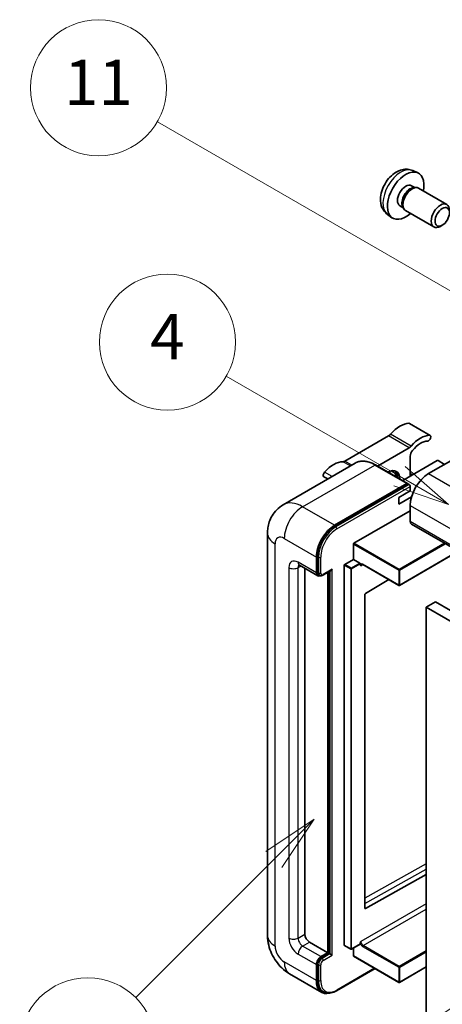
# Model space of a CAD drawing. Units: millimetres. Extents: x 11 to 9465, y 2 to 1688.
# Drawn here: x 187 to 299, y 1149 to 1409 of the extents above; entities that cross this region are included whole.
import ezdxf

# ---------------------------------------------------------------- set-up
doc = ezdxf.new("R2010")
doc.units = ezdxf.units.MM
for name, color, linetype, lineweight in [('Symbol (TK)', 100, 'Continuous', 18), ('Visible (ISO)', 7, 'Continuous', 35), ('Visible Narrow (ISO)', 7, 'Continuous', 25)]:
    doc.layers.add(name, color=color, linetype=linetype, lineweight=lineweight)
doc.styles.add('Note Text (TK2)', font='MS PGothic.ttf')

# ---------------------------------------------------------------- blocks, each defined once
blk = doc.blocks.new('バルーン4')
at = {"layer": 'Symbol (TK)', "color": 100}
for p, q in [((56.732, 207.338), (54.611, 205.924)), ((54.964, 205.57), (56.732, 207.338)), ((55.318, 205.217), (56.732, 207.338)), ((54.964, 205.57), (48.865, 199.471))]:
    blk.add_line(p, q, dxfattribs=at)
at = {"layer": 'Symbol (TK)'}
blk.add_circle((46.752, 197.357), 3, dxfattribs=at)
at = {"layer": 'Symbol (TK)', "color": 7, "insert": (46.752, 197.352), "char_height": 2, "attachment_point": 5, "style": 'Note Text (TK2)'}
blk.add_mtext('8', dxfattribs=at)
blk = doc.blocks.new('バルーン11')
at = {"layer": 'Symbol (TK)', "color": 100}
for p, q in [((60.499, 222.46), (52.864, 226.868)), ((62.664, 221.21), (60.749, 222.893)), ((60.499, 222.46), (62.664, 221.21)), ((60.249, 222.027), (62.664, 221.21))]:
    blk.add_line(p, q, dxfattribs=at)
at = {"layer": 'Symbol (TK)'}
blk.add_circle((50.266, 228.368), 3, dxfattribs=at)
at = {"layer": 'Symbol (TK)', "color": 7, "insert": (50.266, 228.35), "char_height": 2, "attachment_point": 5, "style": 'Note Text (TK2)'}
blk.add_mtext('4', dxfattribs=at)
blk = doc.blocks.new('バルーン12')
at = {"layer": 'Symbol (TK)', "color": 100}
for p, q in [((63.472, 199.474), (61.351, 198.06)), ((61.705, 197.707), (63.472, 199.474)), ((62.058, 197.353), (63.472, 199.474)), ((61.705, 197.707), (51.711, 187.713))]:
    blk.add_line(p, q, dxfattribs=at)
at = {"layer": 'Symbol (TK)'}
blk.add_circle((49.597, 185.599), 3, dxfattribs=at)
at = {"layer": 'Symbol (TK)', "color": 7, "insert": (49.597, 185.576), "char_height": 2, "attachment_point": 5, "style": 'Note Text (TK2)'}
blk.add_mtext('1', dxfattribs=at)
blk = doc.blocks.new('バルーン13')
at = {"layer": 'Symbol (TK)', "color": 100}
for p, q in [((64.266, 229.739), (49.825, 238.076)), ((66.431, 228.489), (64.516, 230.172)), ((64.266, 229.739), (66.431, 228.489)), ((64.016, 229.306), (66.431, 228.489))]:
    blk.add_line(p, q, dxfattribs=at)
at = {"layer": 'Symbol (TK)'}
blk.add_circle((47.227, 239.576), 3, dxfattribs=at)
at = {"layer": 'Symbol (TK)', "color": 7, "insert": (47.227, 239.553), "char_height": 2, "attachment_point": 5, "style": 'Note Text (TK2)'}
blk.add_mtext('11', dxfattribs=at)

msp = doc.modelspace()

# ---------------------------------------------------------------- linework, layer by layer
at = {"layer": 'Visible (ISO)'}
for p, q in [((290.9752, 1369.2424), (292.3332, 1368.6415)), ((290.6535, 1365.2423), (291.5505, 1364.7245)), ((291.1901, 1364.7042), (291.8177, 1364.7395)), ((292.5346, 1364.5813), (300.0144, 1360.2629)), ((287.5931, 1359.9415), (288.49, 1359.4237)), ((288.3274, 1359.7459), (288.6106, 1359.1847)), ((284.2897, 1357.6628), (285.4892, 1356.7873)), ((289.1061, 1358.6429), (296.5858, 1354.3244)), ((298.8203, 1354.7945), (298.2996, 1354.4939)), ((295.6128, 1299.2261), (290.158, 1302.3755)), ((314.2155, 1300.0949), (295.1842, 1289.1072)), ((284.5746, 1299.0784), (273.0649, 1292.4333)), ((281.6727, 1291.1043), (290.0294, 1295.929)), ((275.7982, 1291.8912), (256.7063, 1280.8685)), ((289.6406, 1286.504), (281.1554, 1291.403)), ((297.4874, 1292.5365), (288.3397, 1287.2551)), ((290.3355, 1293.6814), (290.3355, 1288.4074)), ((299.4269, 1291.5567), (297.7298, 1292.5365)), ((290.9514, 1288.763), (290.3355, 1289.1186)), ((268.5242, 1287.6915), (267.4815, 1288.2935)), ((270.3345, 1275.4601), (289.4263, 1286.4828)), ((270.3345, 1275.1801), (289.7233, 1286.3742)), ((289.7233, 1286.3742), (290.0263, 1286.1993)), ((287.305, 1282.8085), (290.3355, 1284.5582)), ((290.3355, 1284.5582), (290.3355, 1285.6779)), ((287.305, 1281.0589), (290.6893, 1283.0128)), ((287.305, 1281.0589), (287.305, 1282.8085)), ((275.4256, 1270.701), (290.3355, 1279.3093)), ((290.3355, 1280.709), (290.3355, 1276.5098)), ((290.6905, 1275.7251), (451.9109, 1182.6445)), ((252.5677, 1273.3605), (252.5677, 1166.9827)), ((275.3044, 1266.4319), (275.3044, 1270.4911)), ((303.0964, 1268.5626), (287.512, 1259.5649)), ((265.4857, 1262.8627), (265.4857, 1267.0618)), ((265.7282, 1263.0027), (265.7282, 1267.2018)), ((273.0013, 1265.1022), (275.3044, 1266.4319)), ((275.3044, 1266.4319), (277.0015, 1265.4521)), ((260.992, 1264.8773), (265.8408, 1262.0779)), ((262.4553, 1264.0325), (262.4553, 1167.3326)), ((267.2152, 1262.2466), (269.3647, 1263.4876)), ((268.5162, 1162.4336), (268.5162, 1262.9977)), ((268.7586, 1162.2936), (268.7586, 1263.1377)), ((272.8801, 1164.3932), (272.8801, 1264.8923)), ((277.1227, 1265.1465), (277.1227, 1265.2422)), ((277.7643, 1265.0937), (287.3405, 1259.5649)), ((266.3152, 1262.1999), (266.0122, 1262.3748)), ((284.6663, 1261.1089), (278.4541, 1257.4049)), ((278.3349, 1257.1961), (278.3349, 1174.1889)), ((297.0025, 1255.1643), (294.5781, 1253.7646)), ((297.0025, 1255.1643), (458.2228, 1162.0837)), ((294.5781, 1144.5873), (294.5781, 1253.7646)), ((294.5781, 1253.7646), (455.7985, 1160.684)), ((278.4541, 1174.1178), (294.5781, 1183.1225)), ((263.6675, 1165.233), (268.5162, 1162.4336)), ((272.9156, 1164.3147), (274.6126, 1163.3349)), ((277.0872, 1164.6646), (274.784, 1163.3349)), ((277.1227, 1164.7431), (277.1227, 1164.8388)), ((266.6979, 1161.3838), (268.5162, 1162.4336)), ((266.6979, 1161.1039), (268.7586, 1162.2936)), ((269.0617, 1162.1187), (268.7586, 1162.2936)), ((269.0617, 1162.1187), (269.6678, 1161.7687)), ((275.3044, 1161.5938), (275.3044, 1163.6354)), ((275.3399, 1161.5153), (287.3405, 1154.5867)), ((265.4857, 1155.0851), (265.4857, 1159.2843)), ((265.7282, 1155.2251), (265.7282, 1159.4242)), ((294.5781, 1158.6664), (287.512, 1154.5867)), ((258.4206, 1156.8451), (266.9059, 1151.9461)), ((270.8518, 1152.3695), (281.0164, 1158.238)), ((267.3804, 1152.0681), (267.0773, 1152.243))]:
    msp.add_line(p, q, dxfattribs=at)
for centre in [(287.4262, 1259.7133), (274.6983, 1163.4834), (287.4262, 1154.7352)]:
    msp.add_arc(centre, 0.1714, 240, 300, dxfattribs=at)
for centre, major_axis, start_param, end_param in [((289.1233, 1362.5919), (3.4286, 5.9385), 5.23598776, 10.47197551), ((289.1233, 1362.5919), (1.5302, 2.6504), 0, 3.14159265), ((290.2998, 1361.9126), (1.5302, 2.6504), 0.36144194, 2.78015071), ((290.8204, 1361.6121), (1.7143, 2.9692), 0, 3.14159265), ((298.3001, 1357.2937), (1.7143, 2.9692), 5.49801994, 10.20994333), ((287.6081, 1295.3447), (3.8732, 6.7086), 0.3348503, 1.25603492), ((289.7294, 1301.6332), (0.4286, 0.7423), 0, 0.3348503), ((284.5746, 1300.4781), (-0.8571, -1.4846), 0.78539816, 1.25603492), ((293.0629, 1292.1953), (3.8732, 6.7086), 0.3348503, 1.25603492), ((295.1842, 1298.4838), (0.4286, 0.7423), 3.47644296, 6.61803561), ((293.0629, 1292.1953), (3.0161, 5.224), 0.3348503, 1.30470435), ((290.0294, 1297.3288), (0.8571, 1.4846), 3.92699082, 4.39762758), ((291.5477, 1294.3812), (-0.8571, -1.4846), 4.44629701, 5.49778714), ((270.0314, 1285.1968), (3.8732, 6.7086), 0.3147614, 1.23594602), ((273.0649, 1293.833), (-0.8571, -1.4846), 0.3147614, 0.78539816), ((297.6086, 1292.4665), (0.1714, 0), 0.78539816, 2.35619449), ((267.9101, 1289.0358), (-0.4286, -0.7423), 4.37753868, 6.28318531), ((284.2746, 1285.6079), (2.3571, 4.0827), 5.53618965, 7.03018097), ((283.3654, 1286.1328), (1.7717, 3.0687), 6.06449027, 6.50188035), ((283.6685, 1285.9579), (2.1429, 3.7116), 5.65161721, 6.5150478), ((283.6685, 1285.9579), (2.3571, 4.0827), 5.53618965, 6.1542636), ((295.1842, 1283.5084), (-3.4286, -5.9385), 3.92699082, 5.49778714), ((289.4263, 1286.1328), (0.2143, 0.3712), 5.69914506, 7.06858347), ((290.0324, 1285.8529), (-0.2143, 0.3712), 3.92699082, 4.85428603), ((291.5477, 1277.2097), (-0.8571, -1.4846), 5.49778714, 6.28318531), ((270.3345, 1269.8612), (3.4286, 5.9385), 0.78539816, 2.35619449), ((270.3345, 1269.8612), (3.2571, 5.6415), 0.78539816, 2.35619449), ((275.4256, 1270.5611), (0.0857, 0.1485), 0.78539816, 2.35619449), ((277.0015, 1265.3122), (0.0857, -0.1485), 0.78539816, 2.35619449), ((266.6979, 1263.5625), (-0.8571, -1.4846), 5.49778714, 6.97940395), ((266.6979, 1263.5625), (-0.6857, -1.1877), 5.49778714, 6.28318531), ((269.3647, 1263.9824), (0.303, 0.5249), 3.92699082, 4.71238898), ((273.0013, 1264.9622), (0.0857, 0.1485), 0.78539816, 2.35619449), ((278.4561, 1257.2661), (-0.0857, -0.1485), 3.9433445, 5.49778714), ((278.4561, 1174.2589), (-0.0857, -0.1485), 5.49778714, 7.05222979), ((263.6675, 1166.6327), (0.8571, -1.4846), 3.92699082, 5.49778714), ((273.0013, 1164.4632), (-0.0857, -0.1485), 5.49778714, 6.28318531), ((277.0015, 1164.8131), (0.0857, -0.1485), 0, 0.78539816), ((266.6979, 1159.9841), (0.8571, 1.4846), 0.78539816, 2.35619449), ((275.4256, 1161.6638), (-0.0857, -0.1485), 5.49778714, 6.28318531), ((266.6979, 1159.9841), (0.6857, 1.1877), 0.78539816, 2.35619449), ((270.3345, 1157.8846), (-3.4286, -5.9385), 5.49778714, 6.79935433), ((270.3345, 1157.8846), (-3.2571, -5.6415), 5.49778714, 6.28318531)]:
    msp.add_ellipse(centre, major_axis=major_axis, ratio=0.57735027, start_param=start_param, end_param=end_param, dxfattribs=at)
msp.add_ellipse((298.8208, 1356.9931), major_axis=(1.3462, 2.3317), ratio=0.57735027, dxfattribs=at)
for points, knots in [([(290.9752, 1369.2424), (290.5371, 1369.4363), (290.0719, 1369.5474), (289.1104, 1369.6258), (288.6192, 1369.5752), (287.5843, 1369.329), (287.0604, 1369.0992), (285.9783, 1368.4602), (285.4442, 1368.0175), (284.4659, 1366.9928), (284.0287, 1366.4033), (283.3002, 1365.1487), (283.0076, 1364.485), (282.5901, 1363.1032), (282.4652, 1362.3849), (282.4582, 1360.9479), (282.5621, 1360.2238), (283.0749, 1358.9873), (283.4001, 1358.4712), (283.9849, 1357.9026), (284.1328, 1357.7774), (284.2897, 1357.6628)], [0.84730152, 0.84730152, 0.84730152, 0.84730152, 1.05226137, 1.05226137, 1.28485125, 1.28485125, 1.58220865, 1.58220865, 1.9574686, 1.9574686, 2.35189349, 2.35189349, 2.74172985, 2.74172985, 3.13599765, 3.13599765, 3.51030353, 3.51030353, 3.78196582, 3.78196582, 3.86508746, 3.86508746, 3.86508746, 3.86508746]), ([(281.1554, 1291.403), (280.7736, 1291.6234), (280.3898, 1291.8103), (279.6261, 1292.1115), (279.2462, 1292.2259), (278.4981, 1292.3771), (278.1298, 1292.414), (277.4142, 1292.4061), (277.0668, 1292.3613), (276.4046, 1292.1881), (276.0899, 1292.0596), (275.7982, 1291.8912)], [0, 0, 0, 0, 0.157079633, 0.157079633, 0.314159265, 0.314159265, 0.471238898, 0.471238898, 0.628318531, 0.628318531, 0.785398163, 0.785398163, 0.785398163, 0.785398163]), ([(290.2143, 1286.0279), (290.1982, 1286.051), (290.1802, 1286.0728), (290.118, 1286.1378), (290.0698, 1286.1742), (290.0263, 1286.1993)], [0.0412271589, 0.0412271589, 0.0412271589, 0.0412271589, 0.0460164086, 0.0460164086, 0.0567710401, 0.0567710401, 0.0567710401, 0.0567710401]), ([(252.5677, 1273.3605), (252.5677, 1273.818), (252.5983, 1274.2944), (252.7464, 1275.2885), (252.8639, 1275.8067), (253.2228, 1276.8751), (253.465, 1277.4259), (254.1123, 1278.5191), (254.519, 1279.0613), (255.5017, 1280.0557), (256.078, 1280.5057), (256.7063, 1280.8685)], [4.71238898, 4.71238898, 4.71238898, 4.71238898, 4.869468613, 4.869468613, 5.026548246, 5.026548246, 5.183627878, 5.183627878, 5.340707511, 5.340707511, 5.497787144, 5.497787144, 5.497787144, 5.497787144]), ([(260.7522, 1264.9786), (260.7522, 1264.9786), (260.7549, 1264.9783), (260.7731, 1264.9746), (260.801, 1264.9675), (260.8807, 1264.936), (260.9324, 1264.9118), (260.992, 1264.8773)], [5.902696792, 5.902696792, 5.902696792, 5.902696792, 5.969026042, 5.969026042, 6.126105675, 6.126105675, 6.283185307, 6.283185307, 6.283185307, 6.283185307]), ([(277.4214, 1265.1447), (277.4349, 1265.1524), (277.4494, 1265.1585), (277.4824, 1265.1671), (277.5008, 1265.1696), (277.5426, 1265.1701), (277.5659, 1265.168), (277.6167, 1265.1577), (277.6443, 1265.1495), (277.7024, 1265.1266), (277.7329, 1265.1118), (277.7643, 1265.0937)], [5.497787144, 5.497787144, 5.497787144, 5.497787144, 5.654866776, 5.654866776, 5.811946409, 5.811946409, 5.969026042, 5.969026042, 6.126105675, 6.126105675, 6.283185307, 6.283185307, 6.283185307, 6.283185307]), ([(266.3152, 1262.1999), (266.3736, 1262.1662), (266.4365, 1262.1407), (266.5647, 1262.1071), (266.6298, 1262.099), (266.7573, 1262.0976), (266.8197, 1262.1042), (266.94, 1262.1286), (266.9981, 1262.1463), (267.1098, 1262.1904), (267.1635, 1262.2167), (267.2152, 1262.2466)], [3.926990817, 3.926990817, 3.926990817, 3.926990817, 4.08407045, 4.08407045, 4.241150082, 4.241150082, 4.398229715, 4.398229715, 4.555309348, 4.555309348, 4.71238898, 4.71238898, 4.71238898, 4.71238898]), ([(258.4206, 1156.8451), (257.6282, 1157.3026), (256.96, 1157.8265), (255.7811, 1158.9494), (255.2711, 1159.5506), (254.3741, 1160.821), (253.9877, 1161.4903), (253.336, 1162.9023), (253.0703, 1163.6446), (252.6873, 1165.227), (252.5677, 1166.0676), (252.5677, 1166.9827)], [3.14159265, 3.14159265, 3.14159265, 3.14159265, 3.45575192, 3.45575192, 3.76991118, 3.76991118, 4.08407045, 4.08407045, 4.39822972, 4.39822972, 4.71238898, 4.71238898, 4.71238898, 4.71238898]), ([(267.3804, 1152.0681), (267.5734, 1151.9566), (267.7815, 1151.8717), (268.2178, 1151.7576), (268.4458, 1151.7283), (268.9126, 1151.7232), (269.1514, 1151.7472), (269.6339, 1151.8448), (269.8777, 1151.9182), (270.3655, 1152.1107), (270.6096, 1152.2297), (270.8518, 1152.3695)], [3.926990817, 3.926990817, 3.926990817, 3.926990817, 4.08407045, 4.08407045, 4.241150082, 4.241150082, 4.398229715, 4.398229715, 4.555309348, 4.555309348, 4.71238898, 4.71238898, 4.71238898, 4.71238898])]:
    msp.add_open_spline(points, degree=3, knots=knots, dxfattribs=at)
for points in [[(277.2439, 1264.7523), (277.1893, 1264.8618), (277.1227, 1264.992), (277.1227, 1265.1465)], [(277.1227, 1164.8388), (277.1227, 1164.9933), (277.1893, 1165.2004), (277.2439, 1165.373)]]:
    msp.add_open_spline(points, degree=3, dxfattribs=at)
at = {"layer": 'Visible Narrow (ISO)'}
for p, q in [((295.4481, 1299.2662), (289.9933, 1302.4155)), ((290.5791, 1296.3986), (285.1243, 1299.5479)), ((290.0294, 1295.929), (284.5746, 1299.0784)), ((261.8492, 1280.359), (280.9411, 1291.3817)), ((274.4831, 1291.1319), (272.5152, 1292.2681)), ((274.901, 1291.3732), (273.0649, 1292.4333)), ((280.9411, 1291.3817), (289.4263, 1286.4828)), ((269.663, 1288.349), (267.6462, 1289.5134)), ((295.1842, 1289.1072), (456.4046, 1196.0266)), ((290.0263, 1286.1993), (270.6375, 1275.0052)), ((290.376, 1288.4307), (290.3355, 1288.4541)), ((270.9406, 1274.4803), (290.3355, 1285.6779)), ((270.3345, 1275.4601), (261.8492, 1280.359)), ((290.3355, 1280.709), (451.5558, 1187.6284)), ((290.3355, 1276.5098), (451.5558, 1183.4292)), ((270.6375, 1275.0052), (270.3345, 1275.1801)), ((254.5761, 1164.1832), (254.5761, 1270.5611)), ((257.0005, 1271.9608), (265.4857, 1267.0618)), ((287.4262, 1263.7725), (275.4256, 1270.701)), ((299.4096, 1270.6911), (287.4262, 1263.7725)), ((287.5475, 1263.5625), (299.6521, 1270.5511)), ((275.3044, 1270.4911), (287.305, 1263.5625)), ((303.0462, 1268.5915), (287.5475, 1259.6434)), ((265.4857, 1262.8627), (260.637, 1265.6621)), ((266.0312, 1267.0268), (265.7282, 1267.2018)), ((266.0312, 1267.0268), (266.0312, 1262.8277)), ((266.6373, 1262.8277), (266.6373, 1267.0268)), ((277.0015, 1265.4521), (274.6983, 1264.1224)), ((258.2126, 1264.2624), (258.2126, 1166.2828)), ((260.637, 1264.2624), (261.3471, 1264.6724)), ((260.637, 1166.2828), (260.637, 1264.2624)), ((266.0312, 1262.8277), (265.7282, 1263.0027)), ((269.6678, 1263.8075), (267.304, 1262.4428)), ((269.0617, 1263.3126), (269.0617, 1162.1187)), ((269.6678, 1161.7687), (269.6678, 1263.8075)), ((272.8801, 1264.8923), (274.5771, 1263.9125)), ((274.6983, 1264.1224), (273.0013, 1265.1022)), ((274.5771, 1263.9125), (274.5771, 1163.4134)), ((274.8195, 1263.9125), (277.1227, 1265.2422)), ((274.8195, 1163.4134), (274.8195, 1263.9125)), ((277.2439, 1264.7523), (277.7998, 1265.0732)), ((287.305, 1259.6434), (277.7288, 1265.1722)), ((287.305, 1263.5625), (287.305, 1259.6434)), ((287.5475, 1259.6434), (287.5475, 1263.5625)), ((294.5781, 1185.8876), (278.3349, 1176.8164)), ((278.3349, 1175.428), (294.5781, 1184.4993)), ((294.5781, 1175.3809), (277.2439, 1165.373)), ((278.4541, 1174.1178), (278.3349, 1174.1866)), ((277.85, 1164.3232), (294.5781, 1173.9812)), ((260.637, 1166.2828), (262.4553, 1167.3326)), ((261.8492, 1164.1832), (263.6675, 1165.233)), ((266.6979, 1161.3838), (261.8492, 1164.1832)), ((274.5771, 1163.4134), (272.8801, 1164.3932)), ((277.1227, 1164.7431), (274.8195, 1163.4134)), ((277.7288, 1164.1133), (287.305, 1158.5844)), ((287.4262, 1158.7944), (277.85, 1164.3232)), ((260.637, 1162.0837), (265.4857, 1159.2843)), ((269.0617, 1162.1187), (267.001, 1160.9289)), ((267.304, 1160.404), (269.6678, 1161.7687)), ((287.305, 1154.6652), (275.3044, 1161.5938)), ((294.5781, 1162.9235), (287.4262, 1158.7944)), ((287.5475, 1158.5844), (294.5781, 1162.6436)), ((265.4857, 1155.0851), (257.0005, 1159.9841)), ((266.0312, 1159.2493), (265.7282, 1159.4242)), ((266.0312, 1159.2493), (266.0312, 1155.0501)), ((266.6373, 1155.0501), (266.6373, 1159.2493)), ((267.001, 1160.9289), (266.6979, 1161.1039)), ((287.305, 1158.5844), (287.305, 1154.6652)), ((294.5781, 1158.7244), (287.5475, 1154.6652)), ((287.5475, 1154.6652), (287.5475, 1158.5844)), ((280.8909, 1158.3105), (270.9406, 1152.5657)), ((266.0312, 1155.0501), (265.7282, 1155.2251))]:
    msp.add_line(p, q, dxfattribs=at)
for centre, major_axis, start_param, end_param in [((287.8397, 1363.333), (-3.3492, -5.8009), 3.20349601, 6.22128195), ((280.9411, 1282.9835), (-5.1429, 8.9077), 5.49778714, 6.28318531), ((280.9411, 1291.0318), (0.2143, 0.3712), 0, 0.78539816), ((261.8492, 1271.9608), (-5.1429, 8.9077), 5.49778714, 6.28318531), ((261.8492, 1274.7602), (3.4286, 5.9385), 0.78539816, 2.35619449), ((259.4248, 1273.3605), (-6.8571, 0), 0, 0.78539816), ((270.6375, 1269.6863), (-3.2571, -5.6415), 3.92699082, 5.49778714), ((270.9406, 1269.5113), (3.0429, 5.2704), 0.78539816, 2.35619449), ((270.6375, 1274.6552), (0.2143, -0.3712), 0.78539816, 2.35619449), ((257.0005, 1269.1614), (-1.7143, 2.9692), 5.49778714, 7.06858347), ((260.637, 1262.8627), (-1.7143, 2.9692), 5.49778714, 7.06858347), ((261.8492, 1266.362), (-0.8571, -1.4846), 5.49778714, 6.28318531), ((266.3343, 1267.2018), (0.4286, 0), 3.92699082, 5.49778714), ((277.7288, 1264.3324), (-0.5143, 0.8908), 5.49778714, 6.48289793), ((259.4248, 1264.9622), (-1.7143, 0), 0.78539816, 2.35619449), ((261.8492, 1263.5625), (-0.8571, 1.4846), 0.16790573, 0.78539816), ((266.3343, 1263.0027), (0.4286, 0), 3.92699082, 5.49778714), ((267.001, 1263.3876), (-0.6857, -1.1877), 5.49778714, 6.28318531), ((267.304, 1263.2126), (-0.4714, -0.8165), 5.49778714, 7.06858347), ((274.6983, 1263.9824), (-0.0857, -0.1485), 3.92699082, 5.49778714), ((274.6983, 1263.9824), (0.1714, 0), 3.92699082, 5.49778714), ((274.6983, 1263.9824), (-0.0857, 0.1485), 3.92699082, 5.49778714), ((277.85, 1264.4024), (-0.4286, 0.7423), 0, 0.78539816), ((277.85, 1265.2422), (-0.0857, -0.1485), 5.49778714, 6.28318531), ((287.4262, 1263.6325), (-0.0857, -0.1485), 3.92699082, 5.49778714), ((287.4262, 1263.6325), (0.1714, 0), 3.92699082, 5.49778714), ((287.4262, 1263.6325), (-0.0857, 0.1485), 3.92699082, 5.49778714), ((267.001, 1262.6177), (0.2143, -0.3712), 0, 0.78539816), ((287.4262, 1259.7133), (-0.1714, 0), 0.78539816, 2.35619449), ((287.4262, 1259.7133), (-0.0857, -0.1485), 5.49778714, 6.28318531), ((287.4262, 1259.7133), (0.0857, -0.1485), 0, 0.78539816), ((259.4248, 1166.9827), (-6.8571, 0), 0, 0.78539816), ((257.0005, 1162.7835), (-1.7143, 2.9692), 0.78539816, 2.35619449), ((260.637, 1164.8831), (1.7143, -2.9692), 3.92699082, 5.49778714), ((259.4248, 1166.9827), (-1.7143, 0), 0.78539816, 2.35619449), ((261.8492, 1165.5829), (-0.8571, 1.4846), 0.78539816, 2.35619449), ((261.8492, 1162.7835), (-0.8571, -1.4846), 3.92699082, 5.49778714), ((277.7288, 1164.9531), (0.5143, -0.8908), 4.51267636, 5.49778714), ((277.85, 1165.0231), (-0.4286, 0.7423), 0.78539816, 2.35619449), ((277.85, 1164.1832), (0.0857, 0.1485), 0.78539816, 2.35619449), ((274.6983, 1163.4834), (-0.1714, 0), 0.78539816, 2.35619449), ((274.6983, 1163.4834), (-0.0857, -0.1485), 5.49778714, 6.28318531), ((274.6983, 1163.4834), (0.0857, -0.1485), 0, 0.78539816), ((261.8492, 1162.7835), (-3.4286, -5.9385), 5.49778714, 6.28318531), ((267.001, 1159.8091), (-0.6857, -1.1877), 3.92699082, 5.49778714), ((266.3343, 1159.4242), (0.4286, 0), 3.92699082, 5.49778714), ((267.304, 1159.6342), (0.4714, 0.8165), 0.78539816, 2.35619449), ((267.001, 1160.579), (0.2143, -0.3712), 0.78539816, 2.35619449), ((287.4262, 1158.6544), (-0.0857, -0.1485), 3.92699082, 5.49778714), ((287.4262, 1158.6544), (0.1714, 0), 3.92699082, 5.49778714), ((287.4262, 1158.6544), (-0.0857, 0.1485), 3.92699082, 5.49778714), ((266.3343, 1155.2251), (0.4286, 0), 3.92699082, 5.49778714), ((270.6375, 1157.7096), (-3.2571, -5.6415), 5.49778714, 6.28318531), ((270.9406, 1157.5346), (-3.0429, -5.2704), 5.49778714, 7.06858347), ((287.4262, 1154.7352), (-0.1714, 0), 0.78539816, 2.35619449), ((287.4262, 1154.7352), (-0.0857, -0.1485), 5.49778714, 6.28318531), ((287.4262, 1154.7352), (0.0857, -0.1485), 0, 0.78539816), ((270.6375, 1152.7406), (0.2143, -0.3712), 0, 0.78539816)]:
    msp.add_ellipse(centre, major_axis=major_axis, ratio=0.57735027, start_param=start_param, end_param=end_param, dxfattribs=at)

# ---------------------------------------------------------------- block references
at = {"layer": 'Symbol (TK)', "xscale": 6, "yscale": 6, "zscale": 6}
for name in ['バルーン13', 'バルーン11', 'バルーン4', 'バルーン12']:
    msp.add_blockref(name, (-75.5215, -46.322), dxfattribs=at)

doc.saveas('drawing.dxf')
